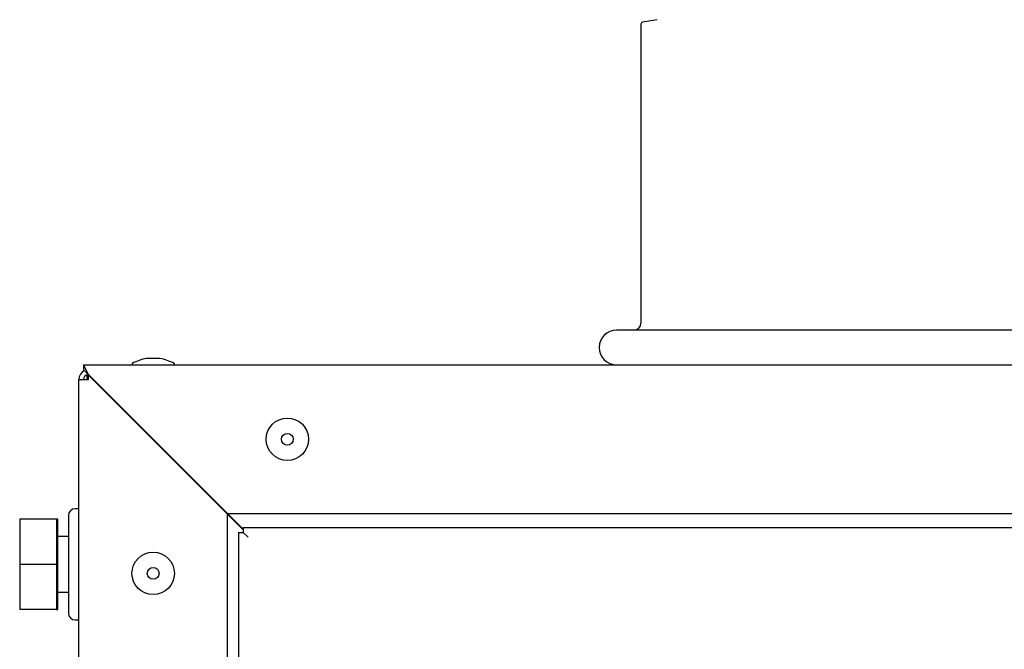
# Model space of a CAD drawing. Units: millimetres. Extents: x 15 to 405, y 4 to 282.
# Drawn here: x 153 to 167, y 213 to 222 of the extents above; entities that cross this region are included whole.
import ezdxf

# ---------------------------------------------------------------- set-up
doc = ezdxf.new("R2010")
doc.units = ezdxf.units.MM
for name, color, linetype in [('1531343-POPNUT-M', 7, 'Continuous'), ('1531360_POP-NIT_', 7, 'Continuous'), ('1542082_M8X16', 7, 'Continuous'), ('578838', 7, 'Continuous'), ('578841', 7, 'Continuous'), ('578844', 7, 'Continuous'), ('578850', 7, 'Continuous'), ('578868', 7, 'Continuous'), ('578869', 7, 'Continuous'), ('Default', 7, 'Continuous')]:
    doc.layers.add(name, color=color, linetype=linetype)

# ---------------------------------------------------------------- blocks, each defined once
blk = doc.blocks.new('SE3')
at = {"layer": '1531343-POPNUT-M', "color": 7, "linetype": 'Continuous'}
for p, q in [((154, 215.047), (153.95, 215.047)), ((153.85, 214.947), (153.85, 213.547)), ((153.95, 213.447), (154, 213.447))]:
    blk.add_line(p, q, dxfattribs=at)
for centre, start, end in [((153.95, 214.947), 90, 180), ((153.95, 213.547), 180, 270)]:
    blk.add_arc(centre, 0.1, start, end, dxfattribs=at)
at = {"layer": '1531360_POP-NIT_', "color": 7, "linetype": 'Continuous'}
blk.add_line((155.165, 217.209), (154.975, 217.209), dxfattribs=at)
for centre, radius in [((157, 216.047), 0.305), ((157, 216.047), 0.085), ((155.07, 214.117), 0.305), ((155.07, 214.117), 0.085)]:
    blk.add_circle(centre, radius, dxfattribs=at)
for centre, radius, start, end in [((154.775, 217.127), 0.01, 120.3458, 270), ((155.07, 216.623), 0.594, 99.3635, 120.3458), ((154.975, 217.199), 0.01, 90, 99.3635), ((155.165, 217.199), 0.01, 80.6365, 90), ((155.07, 216.623), 0.594, 59.6542, 80.6365), ((155.365, 217.127), 0.01, 270, 59.6542)]:
    blk.add_arc(centre, radius, start, end, dxfattribs=at)
at = {"layer": '1542082_M8X16', "color": 7, "linetype": 'Continuous'}
for p, q in [((153.15, 214.897), (153.15, 214.247)), ((153.68, 214.897), (153.15, 214.897)), ((153.68, 214.897), (153.68, 214.572)), ((153.7, 214.897), (153.68, 214.897)), ((153.7, 213.597), (153.7, 214.897)), ((153.68, 214.572), (153.68, 214.247)), ((153.85, 214.647), (153.7, 214.647)), ((153.15, 214.247), (153.15, 213.597)), ((153.68, 214.247), (153.15, 214.247)), ((153.68, 214.247), (153.68, 213.922)), ((153.68, 213.922), (153.68, 213.597)), ((153.7, 213.847), (153.85, 213.847)), ((153.68, 213.597), (153.15, 213.597)), ((153.68, 213.597), (153.7, 213.597))]:
    blk.add_line(p, q, dxfattribs=at)
at = {"layer": '578838', "color": 7, "linetype": 'Continuous'}
for p, q in [((162.319, 222.083), (162.11, 222.046)), ((162.085, 222.017), (162.085, 217.717)), ((175.205, 217.617), (161.735, 217.617))]:
    blk.add_line(p, q, dxfattribs=at)
for centre, radius, start, end in [((162.115, 222.017), 0.03, 100, 180), ((161.985, 217.717), 0.1, 270, 0), ((161.735, 217.367), 0.25, 90, 270)]:
    blk.add_arc(centre, radius, start, end, dxfattribs=at)
at = {"layer": '578841', "color": 7, "linetype": 'Continuous'}
for p, q in [((154.07, 217.117), (226.997, 217.117)), ((154.07, 217.117), (154.07, 217.047)), ((154.14, 216.977), (154.07, 217.117)), ((154.14, 216.977), (154.07, 217.047)), ((156, 215.117), (154.14, 216.977)), ((156.14, 214.977), (156, 215.117)), ((156.14, 214.977), (224.985, 214.977)), ((156.21, 214.907), (156.14, 214.977)), ((156.366, 214.751), (156.21, 214.907))]:
    blk.add_line(p, q, dxfattribs=at)
at = {"layer": '578844', "color": 7, "linetype": 'Continuous'}
for p, q in [((156, 215.109), (154.14, 216.969)), ((154.14, 216.907), (154.14, 216.969)), ((154, 190.12), (154, 216.907)), ((154, 216.907), (154.14, 216.907)), ((156.14, 214.969), (156, 215.109)), ((156.14, 192.132), (156.14, 214.969)), ((156.21, 214.899), (156.14, 214.969)), ((156.366, 214.743), (156.21, 214.899))]:
    blk.add_line(p, q, dxfattribs=at)
for radius, start in [(0.14, 114.2952), (0.07, 106.6015)]:
    blk.add_arc((154.14, 216.907), radius, start, 180, dxfattribs=at)
at = {"layer": '578850', "color": 7, "linetype": 'Continuous'}
for p, q in [((156.296, 214.707), (156.366, 214.707)), ((156.296, 214.707), (156.296, 192.59)), ((156.366, 214.777), (156.366, 214.707)), ((156.366, 214.777), (224.783, 214.777)), ((156.366, 214.707), (156.436, 214.637)), ((156.366, 214.707), (156.366, 214.707)), ((156.366, 214.707), (156.436, 214.637)), ((156.366, 214.707), (156.366, 214.707))]:
    blk.add_line(p, q, dxfattribs=at)
at = {"layer": '578868', "color": 7, "linetype": 'Continuous'}
blk.add_line((156.07, 215.047), (156.07, 215.039), dxfattribs=at)
at = {"layer": '578869', "color": 7, "linetype": 'Continuous'}
for p, q in [((154.12, 216.907), (154.12, 216.997)), ((156.02, 215.097), (156.02, 215.089))]:
    blk.add_line(p, q, dxfattribs=at)

msp = doc.modelspace()

# ---------------------------------------------------------------- block references
at = {"layer": 'Default'}
msp.add_blockref('SE3', (0, 0), dxfattribs=at)

doc.saveas('drawing.dxf')
